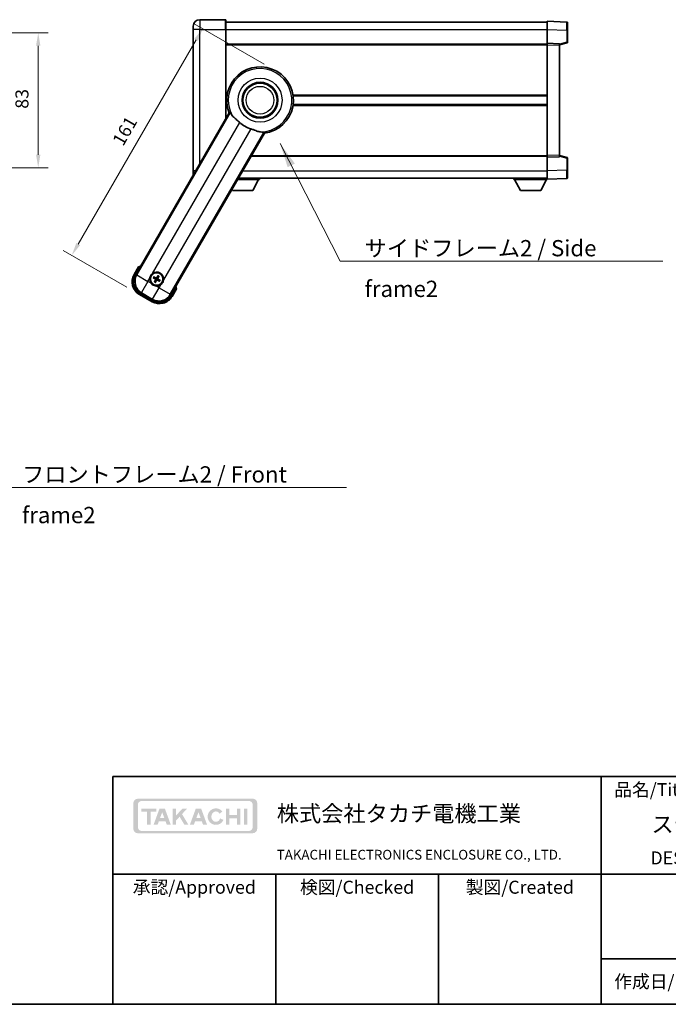
# Model space of a CAD drawing. Units: millimetres. Extents: x 87 to 9346, y 48 to 1734.
# Drawn here: x 3226 to 3624, y 48 to 653 of the extents above; entities that cross this region are included whole.
import ezdxf
from ezdxf.enums import TextEntityAlignment as Align

# ---------------------------------------------------------------- set-up
doc = ezdxf.new("R2010")
doc.units = ezdxf.units.MM
doc.header["$LTSCALE"] = 6
doc.linetypes.add('CHAIN', pattern=[0.35429999999999995, 0.2362, -0.0295, 0.0591, -0.0295])
doc.layers.get('Defpoints').update_dxf_attribs({"lineweight": 25})
for name, color, linetype, lineweight in [('Border (ISO)', 7, 'Continuous', 35), ('Dimension (ISO)', 7, 'Continuous', 18), ('Dimension (ISO) @ 1', 7, 'Continuous', 18), ('Hatch (ISO)', 1, 'Continuous', 18), ('Symbol (ISO)', 7, 'Continuous', 18), ('Title (ISO)', 7, 'Continuous', 35), ('Visible (ISO)', 7, 'Continuous', 35), ('Visible Narrow (ISO)', 7, 'Continuous', 25)]:
    doc.layers.add(name, color=color, linetype=linetype, lineweight=lineweight)
doc.styles.add('Note Text (TK)', font='txt')
doc.styles.add('文字スタイル67', font='arial.ttf')
doc.dimstyles.new('Default - Method 1b (TK)', dxfattribs={"dimscale": 6, "dimtxt": 2.5, "dimasz": 2.5, "dimexe": 1, "dimexo": 1.499999999999999, "dimgap": 1, "dimtad": 1, "dimtoh": 1, "dimrnd": 1e-08, "dimdsep": 46, "dimtxsty": 'Note Text (TK)', "dimcen": 0.09, "dimdle": 5, "dimclrd": 100, "dimclre": 100, "dimclrt": 7, "dimadec": 1, "dimazin": 1, "dimtfac": 1, "dimtmove": 0, "dimatfit": 3, "dimfxl": 1, "dimtolj": 1, "dimlwd": -1, "dimlwe": -1, "dimarcsym": 0})
doc.dimstyles.new('Default - Method 1b (TK)$7', dxfattribs={"dimscale": 6, "dimtxt": 2.5, "dimasz": 2.5, "dimexe": 1, "dimexo": 1.499999999999999, "dimgap": 1, "dimtad": 1, "dimtoh": 1, "dimrnd": 1e-08, "dimdsep": 46, "dimtxsty": 'Note Text (TK)', "dimcen": 0.09, "dimdle": 5, "dimclrd": 100, "dimclre": 100, "dimclrt": 7, "dimadec": 1, "dimazin": 1, "dimtfac": 1, "dimtmove": 0, "dimatfit": 3, "dimfxl": 1, "dimtolj": 1, "dimlwd": -1, "dimlwe": -1, "dimarcsym": 0})

# ---------------------------------------------------------------- blocks, each defined once
blk = doc.blocks.new('図面枠 tk図枠')
at = {"layer": 'Border (ISO)'}
blk.add_line((14.50000000000001, 8.000000000000007), (405.4999999999999, 8.000000000000007), dxfattribs=at)
blk = doc.blocks.new('表題欄 tk表題欄')
at = {"layer": 'Hatch (ISO)'}
h = blk.add_hatch(color=256, dxfattribs=at)
edge = h.paths.add_edge_path(flags=0)
edge.add_arc((95.57537688673352, 236.2990653650367), 0.5958259999999996, 269.9999999999897, 360)
edge.add_line((96.17120288673351, 236.2990653650368), (96.17120288673348, 239.7107813650365))
edge.add_arc((95.5753768867335, 239.7107813650366), 0.5958259999999996, 0, 90.0000000000068)
edge.add_line((95.57537688673342, 240.3066073650366), (79.13710888673356, 240.3066073650366))
edge.add_arc((79.13710888673353, 239.7107813650366), 0.5958259999999996, 89.99999999999744, 180)
edge.add_line((78.54128288673353, 239.7107813650365), (78.54128288673331, 236.2990653650368))
edge.add_arc((79.13710888673332, 236.2990653650365), 0.5958259999999996, 180, 270.0000000000231)
edge.add_line((79.13710888673356, 235.7032393650365), (95.57537688673342, 235.7032393650367))
edge = h.paths.add_edge_path()
edge.add_line((77.83935088673357, 239.9556413650366), (77.83935088673357, 236.0542053650368))
edge.add_arc((78.54128288673346, 236.0542053650367), 0.7019319999998935, 180, 270.0000000000087)
edge.add_line((78.54128288673357, 235.3522733650368), (96.17120288673352, 235.3522733650368))
edge.add_arc((96.17120288673351, 236.0542053650367), 0.7019319999998921, 270, 360)
edge.add_line((96.8731348867334, 236.0542053650368), (96.87313488673352, 239.9556413650366))
edge.add_arc((96.1712028867336, 239.9556413650367), 0.7019319999998921, 0, 90.00000000000873)
edge.add_line((96.17120288673348, 240.6575733650367), (78.54128288673357, 240.6575733650366))
edge.add_arc((78.54128288673357, 239.9556413650366), 0.7019319999999984, 90, 180)
h = blk.add_hatch(color=256, dxfattribs=at)
edge = h.paths.add_edge_path()
edge.add_arc((90.52309888673334, 237.9028983650369), 1.273272000000011, 38.55054079078439, 336.5820184016556)
edge.add_line((91.69149139614446, 237.3968543650369), (91.17255542714857, 237.6216113977801))
edge.add_ellipse((90.52309888673352, 237.9028983650369), major_axis=(0, -0.7998759999999119), ratio=0.8673469387756529, start_angle=128.5505407907963, end_angle=426.582018401653, ccw=False)
edge.add_line((91.09381514418376, 238.3576891122095), (91.51887237036831, 238.6964075050431))
for points in [[(79.07181288673355, 239.1476033650369), (79.07181288673355, 238.6578833650367), (79.92066088673353, 238.6578833650367), (79.92066088673353, 236.6581933650368), (80.50832488673353, 236.6581933650368), (80.50832488673353, 238.6578833650367), (81.35717288673355, 238.6578833650367), (81.35717288673355, 239.1476033650369)], [(85.68407849525303, 236.6581933650368), (84.9434673993943, 237.8918698287545), (84.41792288673358, 237.3246628822781), (84.41792288673358, 236.6581933650368), (83.89555488673355, 236.6581933650368), (83.89555488673355, 239.1476033650369), (84.41792288673358, 239.1476033650369), (84.41792288673358, 238.0993979968839), (85.38913556809511, 239.1476033650369), (86.10696490847272, 239.1476033650369), (85.31925422435492, 238.2974470774499), (86.30334488673353, 236.6581933650368)], [(92.09142939614459, 239.1476033650369), (92.09142939614459, 236.6581933650368), (92.60971639614465, 236.6581933650368), (92.60971639614465, 237.6580383650368), (93.76872039614462, 237.6580383650368), (93.76872039614462, 236.6581933650368), (94.28700739614459, 236.6581933650368), (94.28700739614459, 239.1476033650369), (93.76872039614462, 239.1476033650369), (93.76872039614462, 238.1477583650367), (92.60971639614465, 238.1477583650367), (92.60971639614465, 239.1476033650369)], [(94.84202339614467, 239.1476033650369), (94.84202339614467, 236.6581933650368), (95.36439139614473, 236.6581933650368), (95.36439139614473, 239.1476033650369)]]:
    blk.add_hatch(color=256, dxfattribs=at).paths.add_polyline_path(points)
h = blk.add_hatch(color=256, dxfattribs=at)
h.paths.add_polyline_path([(82.59020695886475, 237.7110913650368), (81.95242681460243, 237.7110913650368), (82.27131688673356, 238.5794973650367)], flags=0)
h.paths.add_polyline_path([(82.77903014574996, 237.1968853650368), (81.76360362771717, 237.1968853650368), (81.56578886050404, 236.6581933650368), (80.94907288673355, 236.6581933650368), (81.86321688673357, 239.1476033650369), (82.67941688673353, 239.1476033650369), (83.59356088673351, 236.6581933650368), (82.97684491296302, 236.6581933650368)])
h = blk.add_hatch(color=256, dxfattribs=at)
h.paths.add_polyline_path([(87.52707281460246, 237.7110913650368), (88.16485295886469, 237.7110913650368), (87.84596288673359, 238.5794973650367)], flags=0)
h.paths.add_polyline_path([(87.14043486050403, 236.6581933650368), (87.3382496277172, 237.1968853650368), (88.35367614574989, 237.1968853650368), (88.551490912963, 236.6581933650368), (89.16820688673343, 236.6581933650368), (88.25406288673352, 239.1476033650369), (87.43786288673356, 239.1476033650369), (86.52371888673358, 236.6581933650368)])
at = {"layer": 'Title (ISO)'}
for p, q in [((74.70882392282105, 244.052739026017), (255.7088239228211, 244.052739026017)), ((74.70882392282105, 209.052739026017), (74.70882392282105, 244.052739026017)), ((149.7088239228211, 244.052739026017), (149.7088239228211, 209.052739026017)), ((230.7088239228211, 244.052739026017), (230.7088239228211, 209.052739026017)), ((255.7088239228211, 244.052739026017), (255.7088239228211, 209.052739026017)), ((243.2088239228211, 239.552739026017), (251.2088239228211, 240.5527390260171)), ((243.2088239228211, 239.552739026017), (243.2088239228211, 235.552739026017)), ((251.2088239228211, 234.552739026017), (251.2088239228211, 240.5527390260171)), ((243.2088239228211, 235.552739026017), (251.2088239228211, 234.552739026017)), ((230.7088239228211, 231.052739026017), (255.7088239228211, 231.052739026017)), ((74.70882392282105, 229.052739026017), (230.7088239228211, 229.052739026017)), ((99.70882392282108, 229.052739026017), (99.70882392282108, 209.052739026017)), ((124.708823922821, 229.052739026017), (124.708823922821, 209.052739026017)), ((230.7088239228211, 220.052739026017), (255.7088239228211, 220.052739026017)), ((149.7088239228211, 216.052739026017), (230.7088239228211, 216.052739026017)), ((255.7088239228211, 209.052739026017), (74.70882392282105, 209.052739026017))]:
    blk.add_line(p, q, dxfattribs=at)
at = {"layer": 'Title (ISO)', "color": 4, "linetype": 'CHAIN', "lineweight": 18, "ltscale": 8.889559745788574}
blk.add_line((238.2088239228211, 241.552739026017), (238.2088239228211, 233.552739026017), dxfattribs=at)
at = {"layer": 'Title (ISO)', "color": 4, "linetype": 'CHAIN', "lineweight": 18, "ltscale": 20.00163269042969}
blk.add_line((252.2088239228211, 237.552739026017), (234.2088239228211, 237.552739026017), dxfattribs=at)
at = {"layer": 'Title (ISO)'}
for radius in [3, 2]:
    blk.add_circle((238.2088239228211, 237.552739026017), radius, dxfattribs=at)
at = {"layer": 'Title (ISO)', "color": 1, "char_height": 2.000000029802322, "line_spacing_factor": 1.5, "style": 'Note Text (TK)'}
for s, insert, attachment_point in [('\\fＭＳ Ｐゴシック|b0|i0;\\H2.0000;品名/Title', (151.708823922821, 242.052739026017), 4), ('\\fＭＳ Ｐゴシック|b0|i0;\\H2.0000;尺度/Scale', (232.7088239228211, 229.052739026017), 4), ('\\fＭＳ Ｐゴシック|b0|i0;\\H2.0000;承認/Approved', (87.20882392282108, 227.052739026017), 5), ('\\fＭＳ Ｐゴシック|b0|i0;\\H2.0000;検図/Checked', (112.208823922821, 227.052739026017), 5), ('\\fＭＳ Ｐゴシック|b0|i0;\\H2.0000;製図/Created', (137.2088239228211, 227.052739026017), 5), ('\\fＭＳ Ｐゴシック|b0|i0;\\H2.0000;作成日/Date', (151.708823922821, 212.552739026017), 4)]:
    blk.add_mtext(s, dxfattribs=dict(at, insert=insert, attachment_point=attachment_point))
at = {"layer": 'Title (ISO)', "color": 7, "line_spacing_factor": 1.5, "style": 'Note Text (TK)'}
for s, insert, char_height, attachment_point in [('株式会社タカチ電機工業', (99.87313488673345, 238.052739026017), 2.5, 4), ('\\fArial|b0|i0;\\H1.4986;TAKACHI ELECTRONICS ENCLOSURE CO., LTD.', (99.87313488673342, 232.052739026017), 1.49859994649887, 4), ('\\fＭＳ Ｐゴシック|b0|i0;\\H2.0000;/', (243.2088239228211, 214.552739026017), 2.000000029802322, 5)]:
    blk.add_mtext(s, dxfattribs=dict(at, insert=insert, char_height=char_height, attachment_point=attachment_point))
at = {"layer": 'Title (ISO)', "color": 7}
for tag, p, height, style in [('<品名>_001', (157.4247330094969, 235.4760344384413), 2.5, 'Note Text (TK)'), ('<Title>_001', (157.2777188673935, 230.5513747487906), 2.000000029802322, '文字スタイル67'), ('<ページ_No.>_001', (238.0980284456275, 213.302739026017), 2.5, 'Note Text (TK)'), ('<総ページ数>_001', (246.7997329866371, 213.302739026017), 2.5, 'Note Text (TK)'), ('作成日_001', (176.1150736592991, 211.2601253517655), 2.5, 'Note Text (TK)')]:
    blk.add_attdef(tag, p, '', height=height, dxfattribs=dict(at, style=style))
at = {"layer": 'Title (ISO)', "color": 7, "style": 'Note Text (TK)'}
for tag, p in [('<尺度>', (243.2088239228211, 223.5527390260171)), ('<承認>', (87.20882392282108, 217.052739026017))]:
    blk.add_attdef(tag, text='', height=2.5, dxfattribs=at).set_placement(p, align=Align.MIDDLE_CENTER)
blk = doc.blocks.new('*D286')
at = {"layer": 'Defpoints', "color": 0}
for p in [(3161.096073762612, 645.4498302193854), (3161.096073762612, 562.4498302193851), (3237.096073762611, 562.4498302193851)]:
    blk.add_point(p, dxfattribs=at)
at = {"layer": 'Dimension (ISO)', "color": 100}
for p, q in [((3170.096073762612, 645.4498302193854), (3243.096073762611, 645.4498302193854)), ((3237.096073762611, 637.4498302193854), (3237.096073762611, 570.4498302193851)), ((3170.096073762612, 562.4498302193851), (3243.096073762611, 562.4498302193851))]:
    blk.add_line(p, q, dxfattribs=at)
for points in [[(3235.762740429278, 637.4498302193854), (3238.429407095945, 637.4498302193854), (3237.096073762611, 645.4498302193854)], [(3235.762740429278, 570.4498302193851), (3238.429407095945, 570.4498302193851), (3237.096073762611, 562.4498302193851)]]:
    blk.add_solid(points, dxfattribs=at)
at = {"layer": 'Dimension (ISO)', "color": 7, "insert": (3227.096073762611, 598.6998302193853), "char_height": 8, "attachment_point": 4, "rotation": 90, "style": 'Note Text (TK)'}
blk.add_mtext('\\A1;83', dxfattribs=at)
blk = doc.blocks.new('*D280')
at = {"layer": 'Defpoints', "color": 0}
for p in [(3383.625951428945, 621.7033509969827), (3257.659617730262, 508.523260987688), (3299.228837111915, 484.5232609876884)]:
    blk.add_point(p, dxfattribs=at)
at = {"layer": 'Dimension (ISO)', "color": 100}
for p, q in [((3375.831722794885, 626.2033509969827), (3332.963465307555, 650.9533509969827)), ((3334.159617730261, 641.0251477667072), (3261.659617730262, 515.4514642179635)), ((3291.434608477854, 489.0232609876884), (3252.463465307555, 511.523260987688))]:
    blk.add_line(p, q, dxfattribs=at)
for points in [[(3333.004917191882, 641.691814433374), (3335.314318268641, 640.3584811000405), (3338.159617730261, 647.9533509969829)], [(3260.504917191883, 516.1181308846303), (3262.814318268642, 514.7847975512968), (3257.659617730262, 508.523260987688)]]:
    blk.add_solid(points, dxfattribs=at)
at = {"layer": 'Dimension (ISO)', "color": 7, "insert": (3285.738000056054, 577.1564457703035), "char_height": 8, "attachment_point": 4, "rotation": 60.00000000000012, "style": 'Note Text (TK)'}
blk.add_mtext('\\A1;161', dxfattribs=at)

msp = doc.modelspace()

# ---------------------------------------------------------------- linework, layer by layer
at = {"layer": 'Visible (ISO)'}
for p, q in [((3332.375951428924, 647.4498302193851), (3332.375951428923, 649.4498302193851)), ((3352.125951428921, 653.4498302193933), (3336.375951428922, 653.4498302193867)), ((3352.375951428921, 653.1998302193934), (3352.375951428926, 647.4498302193934)), ((3352.375951428922, 651.9498302193934), (3549.875951428923, 651.949830219475)), ((3549.875951428926, 647.4528760843801), (3549.875951428923, 652.4498302194756)), ((3561.893401177274, 652.0301716269398), (3549.875951428923, 652.4498302194756)), ((3562.375951428923, 651.5304762134303), (3562.375951428926, 647.0332174918445)), ((3332.375951428924, 647.4498302193851), (3332.375951428961, 560.4498302193847)), ((3352.375951428949, 592.5767632604633), (3352.375951428926, 647.4498302193933)), ((3549.87595142893, 638.9498302194756), (3549.875951428926, 647.4528760843801)), ((3562.375951428929, 639.6188712714811), (3562.375951428926, 647.0332174918445)), ((3352.375951428929, 638.4498302193934), (3549.87595142893, 638.4498302194748)), ((3549.87595142893, 637.9504393924567), (3549.87595142893, 638.9498302194756)), ((3557.375951428929, 638.6879244482907), (3549.87595142893, 638.9498302194756)), ((3549.875951428958, 569.9492210464947), (3549.87595142893, 637.9504393924565)), ((3557.375951428929, 637.9498302194787), (3562.000042780999, 639.1345146504449)), ((3557.375951428929, 638.6879244482908), (3557.375951428931, 637.6885336212717)), ((3557.375951428959, 570.211126817686), (3557.37595142893, 637.6885336212716)), ((3352.375951428943, 606.6998302193931), (3353.061240010859, 606.6998302193934)), ((3393.690662847026, 606.6998302194102), (3549.875951428943, 606.6998302194747)), ((3352.375951428945, 601.1998302193931), (3353.061240010862, 601.1998302193933)), ((3393.690662847028, 601.19983021941), (3549.875951428945, 601.1998302194746)), ((3354.426595477003, 596.1285829399314), (3296.785412674007, 496.2911257167752)), ((3318.436047768617, 483.7911257167751), (3376.077230571615, 583.6285829399314)), ((3367.891123871641, 569.4498302193992), (3549.875951428958, 569.4498302194743)), ((3549.875951428959, 568.9498302194756), (3549.875951428959, 569.9492210464947)), ((3549.875951428959, 568.9498302194756), (3557.375951428959, 569.2117359906669)), ((3557.375951428959, 570.211126817686), (3557.375951428959, 569.2117359906669)), ((3562.000042781029, 568.7651457885164), (3557.375951428958, 569.9498302194788)), ((3549.875951428962, 560.4467843545712), (3549.875951428959, 568.9498302194756)), ((3562.375951428962, 560.8664429471172), (3562.375951428959, 568.2807891674806)), ((3332.375951428961, 558.4498302193846), (3332.375951428961, 560.4498302193847)), ((3549.875951428963, 555.4498302194756), (3549.875951428962, 560.4467843545712)), ((3562.375951428962, 560.8664429471172), (3562.375951428963, 556.3691842255312)), ((3359.692750049141, 555.2498302193945), (3372.97595142896, 555.2498302194057)), ((3360.096895237577, 555.9498302193961), (3549.875951428962, 555.949830219475)), ((3368.925951428965, 548.3498302194022), (3372.47595142896, 555.2498302194051)), ((3372.975951428959, 555.9498302194056), (3372.97595142896, 555.2498302194057)), ((3529.27595142896, 555.9498302194665), (3529.27595142896, 555.2498302194664)), ((3529.27595142896, 555.2498302194664), (3549.875951428961, 555.2498302194751)), ((3533.325951428962, 548.3498302194682), (3529.77595142896, 555.2498302194667)), ((3545.825951428962, 548.3498302194733), (3549.37595142896, 555.2498302194749)), ((3549.875951428962, 555.4498302194756), (3561.893401177314, 555.8694888120214)), ((3549.875951428961, 555.4498302194755), (3549.875951428961, 555.2498302194751)), ((3356.425951428965, 548.349830219392), (3356.08812883882, 549.0064431410798)), ((3356.425951428965, 548.349830219392), (3368.925951428965, 548.3498302194022)), ((3533.325951428962, 548.3498302194682), (3545.825951428962, 548.3498302194733)), ((3298.607040339442, 501.446277385784), (3295.934608477855, 496.8174896217481)), ((3307.951557808595, 494.7256013642941), (3308.477957372722, 494.5122545672059)), ((3308.702675044217, 494.901476991595), (3308.25471151606, 495.2506789881263)), ((3308.93907837613, 492.7913275540483), (3308.589876379599, 492.3433640258904)), ((3309.114954003432, 492.0402103184255), (3309.328300800519, 492.5666098825526)), ((3310.636948854464, 495.8889975591309), (3310.423602057375, 495.3625979950036)), ((3310.812824481764, 495.1378803235079), (3311.162026478296, 495.5858438516658)), ((3311.049227813677, 493.0277308859611), (3311.497191341835, 492.67852888943)), ((3311.8003450493, 493.2036065132622), (3311.273945485173, 493.4169533103502)), ((3299.228837111915, 484.5232609876881), (3307.023065745975, 480.0232609876882)), ((3299.702473206942, 485.4045075991056), (3307.549429650948, 480.8740651838395)), ((3319.317294380035, 483.3174896217482), (3321.989726241622, 487.946277385784))]:
    msp.add_line(p, q, dxfattribs=at)
for centre, radius in [((3373.37595142895, 603.9498302194017), 11), ((3373.37595142895, 603.9498302194017), 10.49999999999996), ((3373.37595142895, 603.9498302194017), 10.49999999999998), ((3309.875951428946, 493.964603938778), 3.999999999999999), ((3309.875951428947, 493.964603938778), 3.8385366159317)]:
    msp.add_circle(centre, radius, dxfattribs=at)
for centre, radius, start, end in [((3336.375951428923, 649.4498302193867), 4, 90.00000000002605, 180), ((3352.125951428921, 653.1998302193933), 0.2500000000000046, 0, 90.00000000002605), ((3561.875951428922, 651.5304762134302), 0.5000000000000023, 0, 88.00000000002242), ((3561.875951428929, 639.6188712714809), 0.5000000000000068, 284.3700000000349, 0), ((3373.375951428945, 603.9498302194017), 20.5, 277.5718693197079, 202.4281306802984), ((3373.375951428949, 603.9498302194017), 18.51427811405027, 227.7264253352893, 252.2735746646683), ((3561.875951428959, 568.2807891674804), 0.4999999999999999, 0, 75.63000000001865), ((3336.375951428961, 558.4498302193862), 4.000000000000193, 180, 186.7010190393567), ((3561.875951428962, 556.369184225531), 0.5000000000000001, 272.0000000000037, 0), ((3303.728837111915, 492.3174896217481), 9.000000000000004, 150.0000000000027, 240.0000000000002), ((3305.115951428945, 485.7200420947497), 17.02000000000068, 107.2590807163711, 112.4841108068481), ((3309.875951428948, 493.964603938778), 4.25, 352.1710646416541, 127.8289353583555), ((3309.875951428948, 493.9646039387781), 4.250000000000097, 172.1710646416574, 217.828935358339), ((3309.875951428947, 493.964603938778), 1.501435510456304, 141.3922811236977, 158.6077188763025), ((3309.875951428947, 493.964603938778), 1.5014355104563, 231.392281123703, 248.6077188763035), ((3309.875951428948, 493.9646039387781), 4.250000000000073, 262.1710646416488, 307.8289353583557), ((3309.875951428947, 493.964603938778), 1.5014355104563, 51.39228112370298, 68.60771887630348), ((3309.875951428947, 493.964603938778), 1.501435510456301, 321.3922811236977, 338.6077188763022), ((3305.115951428944, 485.7200420947502), 17.02000000000053, 7.515889193155013, 12.74091928362813), ((3311.523065745974, 487.8174896217482), 9.000000000000007, 240.0000000000002, 330.0000000000027)]:
    msp.add_arc(centre, radius, start, end, dxfattribs=at)
for centre, major_axis, ratio, start_param, end_param in [((3303.770581072895, 492.3286748823817), (-7.786329588313096, -2.086340725191044), 0.992432509138967, 5.501585242055412, 7.064785372303749), ((3309.954057092361, 494.0887861809192), (5.50076178188755, -3.459759147975296), 0.0871557427475014, 4.366721377370173, 4.606590972590238), ((3309.807459284261, 493.8348713290105), (-5.746620204066028, 3.033919869293538), 0.0871557427477966, 4.818186988179132, 5.058056583399231), ((3310.005684038713, 493.8961117940927), (-3.033919869293667, -5.74662020406614), 0.0871557427474239, 4.818186988179224, 5.058056583399367), ((3309.751769186804, 494.0427096021933), (3.459759147975255, 5.500761781887563), 0.0871557427478798, 4.366721377370058, 4.606590972590193), ((3310.000133671087, 493.8864982753629), (-3.459759147975104, -5.500761781887659), 0.0871557427474332, 4.366721377369659, 4.606590972589826), ((3309.944443573631, 494.0943365485456), (5.746620204065903, -3.033919869293778), 0.0871557427475198, 4.81818698817961, 5.058056583399732), ((3309.746218819178, 494.0330960834635), (3.033919869293808, 5.746620204066064), 0.0871557427478935, 4.818186988179522, 5.058056583399602), ((3309.79784576553, 493.840421696637), (-5.50076178188764, 3.459759147975051), 0.0871557427478134, 4.366721377369646, 4.60659097258978), ((3311.511880485341, 487.8592335827284), (2.086340725191061, -7.786329588313093), 0.9924325091389667, 5.501585242055416, 7.064785372303747)]:
    msp.add_ellipse(centre, major_axis=major_axis, ratio=ratio, start_param=start_param, end_param=end_param, dxfattribs=at)
for points in [[(3354.426595476999, 596.1285829399225), (3354.760335311676, 596.106498253281), (3355.089349181908, 596.0871421034839)], [(3375.709964902047, 584.1818240666049), (3375.891234754605, 583.9065677716861), (3376.077230571608, 583.6285829399225)]]:
    msp.add_open_spline(points, degree=2, dxfattribs=at)
for points, knots in [([(3355.089349181907, 596.0871421034839), (3355.177452598897, 596.0793926907616), (3355.344681018606, 595.8900891021847), (3355.78684551013, 595.2632249900938), (3356.032600819315, 594.8907836924332), (3356.315658318962, 594.4770965430275)], [2.581206006546968, 2.581206006546968, 2.581206006546968, 2.581206006546968, 2.849260269535161, 2.849260269535161, 3.061582617682837, 3.061582617682837, 3.061582617682837, 3.061582617682837]), ([(3360.921927580266, 590.2503490591226), (3360.909326123343, 590.2618048831214), (3360.896716181536, 590.273252949808), (3360.648934453275, 590.4978997776384), (3360.411572523592, 590.7075845887531), (3359.832832074694, 591.2072099131328), (3359.492423434199, 591.4912005968765), (3358.446379412781, 592.3553963762363), (3357.776847352275, 592.8962212973641), (3356.858565281739, 593.7872335810999), (3356.553599433932, 594.1293467621155), (3356.315658318962, 594.4770965430275)], [5.531333437104336, 5.531333437104336, 5.531333437104336, 5.531333437104336, 5.537376332867701, 5.537376332867701, 5.64999602989751, 5.64999602989751, 5.810634451062271, 5.810634451062271, 6.152235212067962, 6.152235212067962, 6.373226186829754, 6.373226186829754, 6.373226186829754, 6.373226186829754]), ([(3373.702469993156, 584.438816150714), (3373.558270220059, 584.4498570636774), (3373.409974599514, 584.4681308728605), (3372.499400313298, 584.617331897791), (3371.670904748921, 584.901405231903), (3370.237218812532, 585.431050218782), (3369.696488448254, 585.6372007637633), (3368.812374639394, 585.955257495904), (3368.48305296419, 586.0699182646181), (3368.013378524044, 586.2259741161997), (3367.876238873634, 586.2706617650801), (3367.73886464981, 586.3145886069694)], [2.41920202378308, 2.41920202378308, 2.41920202378308, 2.41920202378308, 2.485237937048305, 2.485237937048305, 2.812765775338362, 2.812765775338362, 2.999568666779637, 2.999568666779637, 3.10822198110659, 3.10822198110659, 3.152870407015296, 3.152870407015296, 3.152870407015296, 3.152870407015296]), ([(3373.702469976917, 584.4388161519581), (3374.202262307345, 584.4005247412352), (3374.647683587129, 584.3739150491964), (3375.411646078682, 584.3044214229307), (3375.659202005272, 584.2542491575168), (3375.709964902048, 584.1818240666043)], [1.893638287917825, 1.893638287917825, 1.893638287917825, 1.893638287917825, 2.105960636065501, 2.105960636065501, 2.374014899053692, 2.374014899053692, 2.374014899053692, 2.374014899053692]), ([(3298.95444371933, 501.0479976904701), (3298.953712345756, 501.0488405377868), (3298.952980959296, 501.0496833717971), (3298.927206455561, 501.0793843631129), (3298.902205483568, 501.1081606074944), (3298.853296917565, 501.1643928538079), (3298.829474447852, 501.1917513542694), (3298.766283069328, 501.2642508280127), (3298.72952094283, 501.3063427785131), (3298.669549314916, 501.3749291895873), (3298.646266067193, 501.4015152299227), (3298.615029383498, 501.4371679513982), (3298.607040339442, 501.4462773857841), (3298.607040339442, 501.4462773857841)], [-0.0809227638812014, -0.0809227638812014, -0.0809227638812014, -0.0809227638812014, -0.0805886356620214, -0.0805886356620214, -0.0691479127286701, -0.0691479127286701, -0.0577655588553666, -0.0577655588553666, -0.0376220805434107, -0.0376220805434107, -0.0185556093749202, -0.0185556093749202, 0, 0, 0, 0]), ([(3305.665564933394, 494.5435215132655), (3305.671168765198, 494.5842773976782), (3305.677366668265, 494.6249672862989), (3305.769488106513, 495.1758649240034), (3305.953052265464, 495.6699432746516), (3306.437634660266, 496.5092646029046), (3306.773736983912, 496.9152750031045), (3307.204767613926, 497.2705033277122), (3307.236907139615, 497.2962158135286), (3307.269400854969, 497.3214468164356)], [4.482129021352528, 4.482129021352528, 4.482129021352528, 4.482129021352528, 4.493692618411273, 4.493692618411273, 4.639067336852336, 4.639067336852336, 4.784442055293398, 4.784442055293398, 4.796005652352154, 4.796005652352154, 4.796005652352154, 4.796005652352154]), ([(3309.297033854461, 489.7542174432233), (3309.256277970049, 489.7598212750272), (3309.215588081428, 489.7660191780941), (3308.664690443724, 489.8581406163414), (3308.170612093075, 490.0417047752925), (3307.331290764822, 490.5262871700959), (3306.925280364622, 490.8623894937417), (3306.570052040015, 491.2934201237549), (3306.544339554198, 491.3255596494441), (3306.519108551292, 491.3580533647972)], [4.482129021352506, 4.482129021352506, 4.482129021352506, 4.482129021352506, 4.493692618411252, 4.493692618411252, 4.639067336852313, 4.639067336852313, 4.784442055293375, 4.784442055293375, 4.79600565235212, 4.79600565235212, 4.79600565235212, 4.79600565235212]), ([(3307.951557335144, 494.7256016917078), (3307.945708814758, 494.7279720419574), (3307.937389872805, 494.7319040444797), (3307.918491222393, 494.7415947262339), (3307.903938743492, 494.7496058322104), (3307.877161375155, 494.7651269761183), (3307.860177512552, 494.7754060054046), (3307.833234289403, 494.7923522151232), (3307.818666939879, 494.8018182864327), (3307.806560464694, 494.8099737613021)], [0.0459372433669661, 0.0459372433669661, 0.0459372433669661, 0.0459372433669661, 0.0499619147233252, 0.0499619147233252, 0.0549494088338365, 0.0549494088338365, 0.0600073502573101, 0.0600073502573101, 0.0644982316291791, 0.0644982316291791, 0.0644982316291791, 0.0644982316291791]), ([(3308.109144204922, 495.3340641729218), (3308.122260290932, 495.3276573952952), (3308.137741823921, 495.3197747361977), (3308.16588928361, 495.3049143253497), (3308.1832831154, 495.2953453835236), (3308.210113504488, 495.2799160742519), (3308.224327565227, 495.2713188108238), (3308.242169267013, 495.2597974403463), (3308.249733952061, 495.2545590265442), (3308.254710995786, 495.2506792344396)], [0.0156348301473707, 0.0156348301473707, 0.0156348301473707, 0.0156348301473707, 0.0201257115192036, 0.0201257115192036, 0.0251836529426772, 0.0251836529426772, 0.0301711470531884, 0.0301711470531884, 0.0341958184095475, 0.0341958184095475, 0.0341958184095475, 0.0341958184095475]), ([(3308.506491194804, 492.197796714753), (3308.51289797243, 492.2109128007627), (3308.520780631527, 492.2263943337519), (3308.535641042376, 492.2545417934408), (3308.545209984202, 492.2719356252307), (3308.560639293474, 492.2987660143189), (3308.569236556902, 492.3129800750577), (3308.580757927379, 492.330821776843), (3308.585996341181, 492.3383864618911), (3308.589876133286, 492.3433635056166)], [0.0156348301473707, 0.0156348301473707, 0.0156348301473707, 0.0156348301473707, 0.0201257115192036, 0.0201257115192036, 0.0251836529426772, 0.0251836529426772, 0.0301711470531885, 0.0301711470531885, 0.0341958184095484, 0.0341958184095484, 0.0341958184095484, 0.0341958184095484]), ([(3309.114953676018, 492.0402098449748), (3309.112583325768, 492.0343613245883), (3309.108651323246, 492.0260423826359), (3309.098960641492, 492.0071437322234), (3309.090949535515, 491.9925912533223), (3309.075428391607, 491.965813884986), (3309.065149362321, 491.9488300223823), (3309.048203152602, 491.9218867992326), (3309.038737081293, 491.9073194497102), (3309.030581606423, 491.8952129745243)], [0.0459372433669651, 0.0459372433669651, 0.0459372433669651, 0.0459372433669651, 0.0499619147233253, 0.0499619147233253, 0.0549494088338365, 0.0549494088338365, 0.0600073502573101, 0.0600073502573101, 0.0644982316291792, 0.0644982316291792, 0.0644982316291792, 0.0644982316291792]), ([(3309.073320670439, 493.9773969979738), (3309.10730477321, 493.95558081913), (3309.139380630333, 493.9255490758172), (3309.188938127687, 493.8550797777484), (3309.206417247532, 493.8146404533576), (3309.224522177788, 493.7354078512838), (3309.226330056411, 493.691343907987), (3309.213657028032, 493.6147724350361), (3309.202452607625, 493.5816634041763), (3309.187249331819, 493.5522094452686)], [0, 0, 0, 0, 0.012182790368282, 0.012182790368282, 0.024365580736564, 0.024365580736564, 0.036565645308874, 0.036565645308874, 0.0463302673051109, 0.0463302673051109, 0.0463302673051109, 0.0463302673051109]), ([(3309.164749510542, 494.1227621080542), (3309.204143800396, 494.1003651390783), (3309.240612288443, 494.0720247361713), (3309.296534291096, 494.0150953066921), (3309.321768829343, 493.9830869923929), (3309.363229539336, 493.9118608107417), (3309.379416083443, 493.8725299239107), (3309.399902198431, 493.7960747019299), (3309.405549683449, 493.7539198827269), (3309.405256746162, 493.6715058450062), (3309.399407152137, 493.6311685625676), (3309.379441991949, 493.5539052290888), (3309.362029556316, 493.5111274761943), (3309.339111585025, 493.4720339871661)], [0.2183706741466447, 0.2183706741466447, 0.2183706741466447, 0.2183706741466447, 0.2324387752394814, 0.2324387752394814, 0.2443116157671987, 0.2443116157671987, 0.2561844562949159, 0.2561844562949159, 0.2680572968226333, 0.2680572968226333, 0.2799301373503505, 0.2799301373503505, 0.2939982384431869, 0.2939982384431869, 0.2939982384431869, 0.2939982384431869]), ([(3310.034109598223, 494.6758058571838), (3310.011712629247, 494.6364115673293), (3309.983372226341, 494.5999430792822), (3309.926442796861, 494.5440210766285), (3309.894434482561, 494.5187865383819), (3309.823208300911, 494.4773258283895), (3309.783877414079, 494.4611392842817), (3309.707422192099, 494.4406531692947), (3309.665267372896, 494.4350056842761), (3309.582853335175, 494.4352986215629), (3309.542516052736, 494.4411482155876), (3309.465252719257, 494.4611133757765), (3309.422474966363, 494.4785258114095), (3309.383381477335, 494.5014437826996)], [0.218370674146645, 0.218370674146645, 0.218370674146645, 0.218370674146645, 0.2324387752394815, 0.2324387752394815, 0.2443116157671988, 0.2443116157671988, 0.256184456294916, 0.256184456294916, 0.2680572968226333, 0.2680572968226333, 0.2799301373503506, 0.2799301373503506, 0.2939982384431873, 0.2939982384431873, 0.2939982384431873, 0.2939982384431873]), ([(3309.888744488143, 494.7672346972861), (3309.8669283093, 494.7332505945155), (3309.836896565987, 494.7011747373931), (3309.766427267918, 494.6516172400382), (3309.725987943527, 494.6341381201937), (3309.646755341454, 494.6160331899377), (3309.602691398156, 494.6142253113142), (3309.526119925206, 494.6268983396935), (3309.493010894345, 494.6381027601002), (3309.463556935438, 494.653306035907)], [0, 0, 0, 0, 0.012182790368282, 0.012182790368282, 0.024365580736564, 0.024365580736564, 0.036565645308874, 0.036565645308874, 0.0463302673051109, 0.0463302673051109, 0.0463302673051109, 0.0463302673051109]), ([(3309.717793259671, 493.2534020203724), (3309.740190228647, 493.2927963102269), (3309.768530631553, 493.3292647982741), (3309.825460061033, 493.3851868009277), (3309.857468375332, 493.4104213391742), (3309.928694556983, 493.4518820491667), (3309.968025443814, 493.4680685932745), (3310.044480665796, 493.4885547082614), (3310.086635484998, 493.49420219328), (3310.169049522719, 493.4939092559933), (3310.209386805157, 493.4880596619685), (3310.286650138636, 493.4680945017796), (3310.329427891531, 493.4506820661467), (3310.368521380559, 493.4277640948566)], [0.218370674146645, 0.218370674146645, 0.218370674146645, 0.218370674146645, 0.2324387752394815, 0.2324387752394815, 0.2443116157671988, 0.2443116157671988, 0.256184456294916, 0.256184456294916, 0.2680572968226333, 0.2680572968226333, 0.2799301373503506, 0.2799301373503506, 0.2939982384431873, 0.2939982384431873, 0.2939982384431873, 0.2939982384431873]), ([(3309.863158369752, 493.1619731802702), (3309.884974548596, 493.1959572830407), (3309.915006291908, 493.2280331401632), (3309.985475589977, 493.277590637518), (3310.025914914368, 493.2950697573627), (3310.105147516442, 493.3131746876186), (3310.149211459739, 493.3149825662421), (3310.225782932689, 493.3023095378628), (3310.258891963549, 493.2911051174561), (3310.288345922457, 493.2759018416493)], [0, 0, 0, 0, 0.012182790368282, 0.012182790368282, 0.024365580736564, 0.024365580736564, 0.036565645308874, 0.036565645308874, 0.0463302673051109, 0.0463302673051109, 0.0463302673051109, 0.0463302673051109]), ([(3310.587153347352, 493.806445769502), (3310.547759057498, 493.8288427384779), (3310.511290569451, 493.8571831413849), (3310.455368566798, 493.9141125708641), (3310.430134028551, 493.9461208851632), (3310.388673318558, 494.0173470668145), (3310.372486774451, 494.0566779536454), (3310.352000659464, 494.1331331756264), (3310.346353174445, 494.1752879948293), (3310.346646111732, 494.25770203255), (3310.352495705756, 494.2980393149886), (3310.372460865945, 494.3753026484674), (3310.389873301578, 494.4180804013619), (3310.412791272869, 494.4571738903901)], [0.2183706741466446, 0.2183706741466446, 0.2183706741466446, 0.2183706741466446, 0.2324387752394814, 0.2324387752394814, 0.2443116157671986, 0.2443116157671986, 0.2561844562949159, 0.2561844562949159, 0.2680572968226332, 0.2680572968226332, 0.2799301373503504, 0.2799301373503504, 0.2939982384431869, 0.2939982384431869, 0.2939982384431869, 0.2939982384431869]), ([(3310.678582187455, 493.9518108795824), (3310.644598084685, 493.9736270584262), (3310.612522227562, 494.0036588017391), (3310.562964730208, 494.0741280998079), (3310.545485610363, 494.1145674241987), (3310.527380680107, 494.1938000262724), (3310.525572801484, 494.2378639695692), (3310.538245829863, 494.3144354425202), (3310.549450250269, 494.3475444733799), (3310.564653526076, 494.3769984322877)], [0, 0, 0, 0, 0.012182790368282, 0.012182790368282, 0.024365580736564, 0.024365580736564, 0.036565645308874, 0.036565645308874, 0.0463302673051109, 0.0463302673051109, 0.0463302673051109, 0.0463302673051109]), ([(3310.636949181877, 495.8889980325814), (3310.639319532127, 495.894846552968), (3310.643251534649, 495.9031654949203), (3310.652942216403, 495.9220641453328), (3310.66095332238, 495.936616624234), (3310.676474466287, 495.9633939925702), (3310.686753495574, 495.9803778551739), (3310.703699705292, 496.0073210783235), (3310.713165776602, 496.021888427846), (3310.721321251472, 496.0339949030319)], [0.0459372433669653, 0.0459372433669653, 0.0459372433669653, 0.0459372433669653, 0.0499619147233253, 0.0499619147233253, 0.0549494088338365, 0.0549494088338365, 0.0600073502573101, 0.0600073502573101, 0.0644982316291792, 0.0644982316291792, 0.0644982316291792, 0.0644982316291792]), ([(3311.245411663091, 495.7314111628032), (3311.239004885464, 495.7182950767935), (3311.231122226367, 495.7028135438044), (3311.216261815519, 495.6746660841155), (3311.206692873693, 495.6572722523255), (3311.191263564421, 495.6304418632373), (3311.182666300993, 495.6162278024986), (3311.171144930515, 495.5983861007132), (3311.165906516713, 495.5908214156651), (3311.162026724609, 495.5858443719397)], [0.0156348301473707, 0.0156348301473707, 0.0156348301473707, 0.0156348301473707, 0.0201257115192036, 0.0201257115192036, 0.0251836529426772, 0.0251836529426772, 0.0301711470531885, 0.0301711470531885, 0.0341958184095486, 0.0341958184095486, 0.0341958184095486, 0.0341958184095486]), ([(3311.642758652972, 492.5951437046345), (3311.629642566963, 492.6015504822611), (3311.614161033974, 492.6094331413585), (3311.586013574285, 492.6242935522066), (3311.568619742495, 492.6338624940326), (3311.541789353407, 492.6492918033044), (3311.527575292668, 492.6578890667325), (3311.509733590882, 492.6694104372099), (3311.502168905834, 492.674648851012), (3311.497191862109, 492.6785286431167)], [0.0156348301473707, 0.0156348301473707, 0.0156348301473707, 0.0156348301473707, 0.0201257115192036, 0.0201257115192036, 0.0251836529426772, 0.0251836529426772, 0.0301711470531884, 0.0301711470531884, 0.0341958184095494, 0.0341958184095494, 0.0341958184095494, 0.0341958184095494]), ([(3311.80034552275, 493.2036061858484), (3311.806194043138, 493.2012358355988), (3311.814512985089, 493.1973038330766), (3311.833411635502, 493.1876131513225), (3311.847964114404, 493.1796020453457), (3311.87474148274, 493.1640809014378), (3311.891725345343, 493.1538018721516), (3311.918668568493, 493.136855662433), (3311.933235918016, 493.1273895911235), (3311.945342393201, 493.1192341162542)], [0.0459372433669642, 0.0459372433669642, 0.0459372433669642, 0.0459372433669642, 0.0499619147233252, 0.0499619147233252, 0.0549494088338365, 0.0549494088338365, 0.0600073502573101, 0.0600073502573101, 0.0644982316291791, 0.0644982316291791, 0.0644982316291791, 0.0644982316291791]), ([(3314.086337924504, 493.3856863642904), (3314.0807340927, 493.3449304798778), (3314.074536189632, 493.3042405912572), (3313.982414751386, 492.7533429535526), (3313.798850592434, 492.2592646029047), (3313.314268197631, 491.4199432746515), (3312.978165873985, 491.0139328744516), (3312.547135243972, 490.6587045498439), (3312.514995718283, 490.6329920640276), (3312.482502002929, 490.6077610611206)], [4.482129021352496, 4.482129021352496, 4.482129021352496, 4.482129021352496, 4.493692618411234, 4.493692618411234, 4.639067336852295, 4.639067336852295, 4.784442055293355, 4.784442055293355, 4.796005652352094, 4.796005652352094, 4.796005652352094, 4.796005652352094]), ([(3321.471104217725, 488.04799769047), (3321.4721998317, 488.0477857260338), (3321.473295440594, 488.0475737437847), (3321.511904505459, 488.0401028644382), (3321.549325950115, 488.0328395097634), (3321.622478786936, 488.0185995722989), (3321.658083178203, 488.011647958577), (3321.752465253487, 487.9931723563468), (3321.807299015163, 487.9823813961535), (3321.896682403465, 487.9647376484097), (3321.931348213643, 487.957866784567), (3321.977842718002, 487.9486413836954), (3321.989726241623, 487.946277385784), (3321.989726241622, 487.946277385784)], [-0.0003347788842645, -0.0003347788842645, -0.0003347788842645, -0.0003347788842645, 0, 0, 0.011463002042193, 0.011463002042193, 0.02286752135926, 0.02286752135926, 0.0430502261037054, 0.0430502261037054, 0.0621538263932106, 0.0621538263932106, 0.0807455700616735, 0.0807455700616735, 0.0807455700616735, 0.0807455700616735])]:
    msp.add_open_spline(points, degree=3, knots=knots, dxfattribs=at)
for points, weights in [([(3308.477957372722, 494.5122545672061), (3308.941570074634, 494.2496470682993), (3309.164749510542, 494.1227621080542)], [1, 1.448717156055554, 1.830961261690265]), ([(3309.383381477335, 494.5014437826996), (3309.161906160451, 494.6312803636755), (3308.702675044217, 494.9014769915951)], [1.83096126169027, 1.448717156055558, 1]), ([(3309.339111585025, 493.4720339871661), (3309.209275004049, 493.2505586702818), (3308.93907837613, 492.7913275540483)], [1.83096126169025, 1.448717156055547, 1]), ([(3309.328300800519, 492.5666098825526), (3309.590908299426, 493.0302225844648), (3309.717793259671, 493.2534020203724)], [1, 1.448717156055557, 1.830961261690267]), ([(3310.423602057375, 495.3625979950037), (3310.160994558468, 494.8989852930915), (3310.034109598223, 494.6758058571838)], [1, 1.448717156055557, 1.830961261690267]), ([(3310.368521380559, 493.4277640948566), (3310.589996697443, 493.2979275138808), (3311.049227813677, 493.0277308859611)], [1.830961261690278, 1.448717156055562, 1]), ([(3310.412791272869, 494.4571738903901), (3310.542627853845, 494.6786492072744), (3310.812824481764, 495.137880323508)], [1.83096126169025, 1.448717156055547, 1]), ([(3311.273945485173, 493.4169533103502), (3310.810332783261, 493.6795608092571), (3310.587153347352, 493.8064457695019)], [1, 1.448717156055555, 1.830961261690266])]:
    msp.add_rational_spline(points, weights, degree=2, dxfattribs=at)
at = {"layer": 'Visible Narrow (ISO)'}
for p, q in [((3336.375951428922, 653.4498302193867), (3336.375951428926, 647.4498302193867)), ((3352.125951428926, 647.4498302193933), (3352.125951428921, 653.4498302193933)), ((3336.375951428926, 647.4498302193867), (3332.375951428924, 647.4498302193851)), ((3336.375951428926, 647.4498302193867), (3352.125951428926, 647.4498302193933)), ((3336.37595142896, 564.863950339381), (3336.375951428926, 647.4498302193867)), ((3352.125951428926, 647.4498302193933), (3352.375951428926, 647.4498302193933)), ((3352.125951428926, 647.4498302193933), (3352.125951428949, 592.1437505585714)), ((3352.375951428925, 647.4498302193934), (3549.875951428926, 647.4498302194748)), ((3549.875951428926, 647.4528760843801), (3561.893401177278, 647.0332174918443)), ((3561.893401177278, 647.0332174918443), (3562.375951428926, 647.0332174918445)), ((3561.893401177278, 647.0332174918443), (3561.89340117728, 639.6188712714809)), ((3352.37595142893, 637.9498302193934), (3549.87595142893, 637.949830219475)), ((3549.87595142893, 637.9504393924565), (3557.37595142893, 637.6885336212716)), ((3561.89340117728, 639.6188712714809), (3557.375951428929, 638.4615082401152)), ((3562.375951428929, 639.6188712714811), (3561.89340117728, 639.6188712714809)), ((3352.375951428943, 607.199830219393), (3353.135212806056, 607.1998302193934)), ((3393.616690051829, 607.19983021941), (3549.875951428943, 607.1998302194746)), ((3352.375951428945, 600.6998302193931), (3353.135212806059, 600.6998302193933)), ((3393.616690051832, 600.6998302194102), (3549.875951428945, 600.6998302194745)), ((3355.089349181907, 596.0871421034839), (3297.597763342804, 496.5087944224498)), ((3307.269400854969, 497.3214468164356), (3360.921927580266, 590.2503490591226)), ((3367.73886464981, 586.3145886069694), (3314.086337924504, 493.3856863642904)), ((3318.218379062944, 484.6034763855707), (3375.709964902048, 584.1818240666043)), ((3368.179799006236, 569.9498302193992), (3549.875951428958, 569.9498302194744)), ((3557.375951428959, 570.211126817686), (3549.875951428958, 569.9492210464947)), ((3557.375951428959, 569.4381521988424), (3561.89340117731, 568.2807891674804)), ((3561.89340117731, 568.2807891674804), (3562.375951428959, 568.2807891674806)), ((3561.89340117731, 568.2807891674804), (3561.893401177313, 560.8664429471169)), ((3333.827457989445, 560.4498302193851), (3332.375951428961, 560.4498302193847)), ((3362.694971448933, 560.449830219397), (3549.875951428962, 560.449830219475)), ((3561.893401177313, 560.8664429471169), (3549.875951428962, 560.4467843545712)), ((3561.893401177313, 560.8664429471169), (3562.375951428962, 560.8664429471172)), ((3296.367621179747, 496.5674896217482), (3295.934608477855, 496.8174896217481)), ((3296.367621179747, 496.5674896217481), (3298.95444371933, 501.0479976904701)), ((3297.597763342804, 496.5087944224498), (3296.785412674007, 496.2911257167752)), ((3297.597763342804, 496.5087944224499), (3304.499602668109, 492.5240156300828)), ((3304.499602668109, 492.5240156300828), (3300.514823875739, 485.6221763047803)), ((3304.499602668109, 492.5240156300828), (3305.665564933394, 494.5435215132655)), ((3306.519108551292, 491.3580533647972), (3304.499602668109, 492.5240156300828)), ((3309.073320670439, 493.9773969979738), (3309.164749510542, 494.1227621080542)), ((3309.187249331819, 493.5522094452686), (3309.339111585025, 493.4720339871661)), ((3309.463556935438, 494.653306035907), (3309.383381477335, 494.5014437826996)), ((3309.863158369752, 493.1619731802701), (3309.717793259671, 493.2534020203724)), ((3309.888744488143, 494.7672346972861), (3310.034109598223, 494.6758058571838)), ((3310.288345922457, 493.2759018416493), (3310.368521380559, 493.4277640948566)), ((3310.564653526076, 494.3769984322877), (3310.412791272869, 494.4571738903901)), ((3310.678582187455, 493.9518108795824), (3310.587153347352, 493.8064457695019)), ((3312.482502002929, 490.6077610611206), (3311.316539737644, 488.5882551779377)), ((3299.478837111915, 484.9562736895804), (3299.228837111915, 484.5232609876881)), ((3307.273065745975, 480.4562736895804), (3299.478837111915, 484.9562736895804)), ((3299.702473206942, 485.4045075991056), (3300.514823875739, 485.6221763047803)), ((3300.514823875739, 485.6221763047803), (3307.331760945275, 481.6864158526351)), ((3307.331760945275, 481.6864158526352), (3311.316539737644, 488.5882551779379)), ((3311.316539737644, 488.5882551779377), (3309.297033854461, 489.7542174432233)), ((3311.316539737644, 488.5882551779377), (3318.218379062944, 484.6034763855707)), ((3318.436047768617, 483.7911257167751), (3318.218379062944, 484.6034763855707)), ((3321.471104217725, 488.04799769047), (3318.884281678143, 483.5674896217481)), ((3307.273065745975, 480.4562736895804), (3307.023065745975, 480.0232609876882)), ((3307.331760945275, 481.6864158526351), (3307.549429650948, 480.8740651838395)), ((3318.884281678143, 483.5674896217481), (3319.317294380035, 483.3174896217482))]:
    msp.add_line(p, q, dxfattribs=at)
for radius in [13.53657784183623, 8.499999999999991]:
    msp.add_circle((3373.37595142895, 603.9498302194017), radius, dxfattribs=at)
for centre, radius, start, end in [((3373.375951428947, 603.9498302194017), 19.5137460303867, 270.958760493045, 209.0412395069576), ((3303.728837111915, 492.3174896217481), 8.500000000000002, 150.0000000000031, 240.0000000000002), ((3305.115951428944, 485.7200420947529), 16.51999999999718, 109.1705059915116, 111.8990637848531), ((3309.875951428948, 493.9646039387781), 2.235403565302634, 142.2205751294423, 157.7794248705496), ((3309.875951428948, 493.964603938778), 2.069398656578664, 141.5762159252691, 158.4237840747293), ((3309.875951428948, 493.964603938778), 2.23540356530263, 232.2205751294363, 247.7794248705537), ((3309.875951428948, 493.9646039387781), 2.069398656578678, 231.5762159252781, 248.4237840747283), ((3309.875951428948, 493.964603938778), 2.069398656578679, 51.57621592527806, 68.4237840747283), ((3309.875951428948, 493.9646039387781), 2.23540356530263, 52.22057512943651, 67.77942487055371), ((3309.875951428948, 493.964603938778), 2.069398656578689, 321.5762159252682, 338.4237840747293), ((3309.875951428948, 493.964603938778), 2.235403565302618, 322.2205751294425, 337.7794248705511), ((3305.115951428938, 485.720042094749), 16.52000000000703, 8.100936215150545, 10.82949400849296), ((3311.523065745975, 487.8174896217482), 8.500000000000002, 240.0000000000002, 330.0000000000034)]:
    msp.add_arc(centre, radius, start, end, dxfattribs=at)
for centre, major_axis, ratio, start_param, end_param in [((3561.875951428925, 647.0277332640856), (-0.0174478396315703, -5.002438399508225), 0.0034843844876246, 1.571904795248425, 3.141483155376102), ((3561.875951428929, 639.6188712714809), (0.1240913520706645, -0.4843566210358559), 0.0338088728047792, 0, 1.562134767028283), ((3561.875951428959, 568.2807891674804), (0.1240913520702616, 0.4843566210359665), 0.0338088728047844, 4.721050540092152, 6.283185307060199), ((3561.875951428961, 560.8719271748757), (0.0174478396357363, -5.002438399508212), 0.003484384487625, 0.0001095109782145, 1.569687862602405), ((3304.499602668106, 492.5240156300828), (2.070552360816311, -7.727406610313601), 0.9924325091389324, 3.930788915261037, 5.493989045509355), ((3311.316539737641, 488.5882551779377), (7.727406610317068, 2.070552360803159), 0.9924325091389762, 3.930788915262735, 5.493989045511075)]:
    msp.add_ellipse(centre, major_axis=major_axis, ratio=ratio, start_param=start_param, end_param=end_param, dxfattribs=at)

# ---------------------------------------------------------------- block references
at = {"xscale": 4, "yscale": 4, "zscale": 4}
msp.add_blockref('図面枠 tk図枠', (2385.000002199118, 16.00000101421233), dxfattribs=at)
ref = msp.add_blockref('表題欄 tk表題欄', (2984.164706507833, -788.2109550898558), dxfattribs=dict(xscale=4, yscale=4, zscale=4))
ref.add_attrib('<品名>_001', 'ステップハンドル付システムケース', (3613.863638545821, 153.6931826639095), dxfattribs={"layer": 'Title (ISO)', "color": 7, "height": 10, "style": 'Note Text (TK)'})
ref.add_attrib('<尺度>_001', '1:4', (3947.170456467715, 101.0000010142124), dxfattribs={"layer": 'Title (ISO)', "color": 7, "height": 10, "style": 'Note Text (TK)'})
ref.add_attrib('作成日_001', '2018/01/31', (3688.625001145029, 56.8295463172063), dxfattribs={"layer": 'Title (ISO)', "color": 7, "height": 10, "style": 'Note Text (TK)'})
ref.add_attrib('<Title>_001', 'DESKTOP ENCLOSURE with STAND HANDLE', (3613.275581977407, 133.9945439053065), dxfattribs={"layer": 'Title (ISO)', "color": 7, "height": 8.00000011920929, "style": '文字スタイル67'})
ref.add_attrib('<ページ_No.>_001', '2', (3935.363638454381, 65.00000101421239), dxfattribs={"layer": 'Title (ISO)', "color": 7, "height": 10, "style": 'Note Text (TK)'})
ref.add_attrib('<総ページ数>_001', '8', (3971.363638454382, 65.00000101421239), dxfattribs={"layer": 'Title (ISO)', "color": 7, "height": 10, "style": 'Note Text (TK)'})

# ---------------------------------------------------------------- texts
at = {"layer": 'Symbol (ISO)', "color": 7, "char_height": 10, "attachment_point": 1, "line_spacing_factor": 1.5, "style": 'Note Text (TK)'}
for s, insert, width in [('{\\fＭＳ Ｐゴシック|b0|i0;サイドフレーム2 / Side frame2}', (3437.65180997043, 517.9510688611648), 190.2923965454101), ('{\\fＭＳ Ｐゴシック|b0|i0;フロントフレーム2 / Front frame2}', (3227.140937731805, 378.851952885271), 206.7251396179199)]:
    msp.add_mtext(s, dxfattribs=dict(at, insert=insert, width=width))

# ---------------------------------------------------------------- dimensions: what is measured, and where the dimension line sits
at = {"layer": 'Dimension (ISO) @ 1', "color": 100}
for base, p1, p2, angle, picture, middle in [((3257.659617730262, 508.523260987688), (3383.625951428945, 621.7033509969827), (3299.228837111915, 484.5232609876881), 240.0000000000002, '*D280', (3297.909617730262, 578.2383059923354)), ((3237.096073762611, 562.4498302193851), (3161.096073762612, 645.4498302193854), (3161.096073762612, 562.4498302193851), 270, '*D286', (3237.096073762611, 603.9498302193853))]:
    dim = msp.add_linear_dim(base=base, p1=p1, p2=p2, angle=angle, dimstyle='Default - Method 1b (TK)', override={"dimscale": 1, "dimtxt": 8, "dimasz": 8, "dimexe": 6, "dimexo": 8.999999999999998, "dimgap": 6, "dimtoh": 0, "dimdec": 2, "dimcen": 0.5400000000000001, "dimtol": 0, "dimlim": 0, "dimtp": 0, "dimtm": 0, "dimtdec": 2, "dimtix": 0, "dimtofl": 0, "dimtmove": 0, "dimatfit": 1}, dxfattribs=at)
    dim.commit()
    dim.dimension.update_dxf_attribs({"geometry": picture, "text_midpoint": middle, "dimtype": 128})

# ---------------------------------------------------------------- leaders
at = {"layer": 'Symbol (ISO)', "color": 100, "annotation_type": 0, "has_hookline": 1, "hookline_direction": 0}
for points, text_width in [([(3385.725271004786, 577.236631201812), (3422.65180997043, 504.9898778793179), (3437.65180997043, 504.9898778793179)], 183.2954545454546), ([(3145.241766534573, 324.0076137067139), (3212.140937731805, 365.8658421632458), (3227.140937731805, 365.8658421632458)], 199.375)]:
    msp.add_leader(points, dimstyle='Default - Method 1b (TK)$7', override={"dimgap": 0, "dimtad": 1}, dxfattribs=dict(at, text_width=text_width))

doc.saveas('drawing.dxf')
